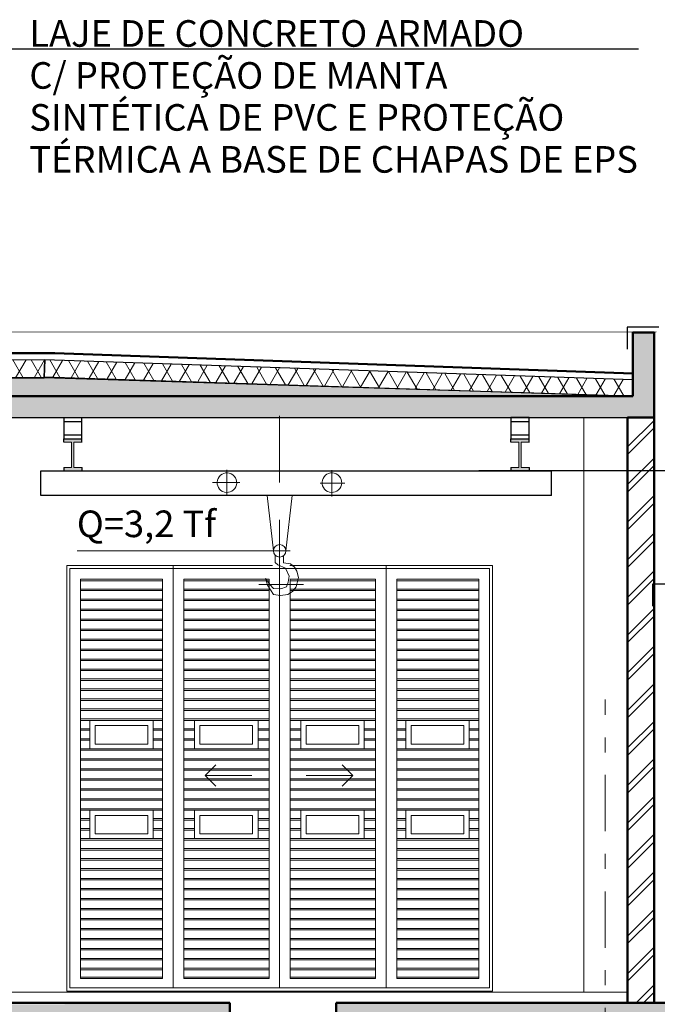
# Model space of a CAD drawing. Extents: x -315009 to 86005, y 0 to 60279.
# Drawn here: x 28159 to 34148, y 22558 to 31811 of the extents above; entities that cross this region are included whole.
import ezdxf

# ---------------------------------------------------------------- set-up
doc = ezdxf.new("R2010")
doc.units = 0
doc.header["$MEASUREMENT"] = 0
doc.linetypes.add('Double Dashed', pattern=[1093.611073, 529.166651, -211.666656, 141.111112, -211.666656])
doc.linetypes.add('Разрез2_gost6', pattern=[12, 8, -1.5, 1, -1.5])
for name, color, linetype, lineweight in [('0_Ном_пера__1', 7, 'Continuous', 18), ('0_Ном_пера__18', 7, 'Continuous', 25), ('0_Ном_пера__19', 7, 'Continuous', 18), ('0_Ном_пера__2', 7, 'Continuous', 18), ('0_Ном_пера__240', 7, 'Continuous', 18), ('0_Ном_пера__5', 7, 'Continuous', 18), ('0_Ном_пера__7', 7, 'Continuous', 50), ('0_Ном_пера__9', 7, 'Continuous', 13), ('0_Ном_пера__96', 9, 'Continuous', 18), ('A-NDIM-7-015 TX-02', 7, 'Continuous', 15), ('A-TXT-GERAL-02', 7, 'Continuous', 20), ('Furniture & Equipment_Ном_пера__7', 7, 'Continuous', 50), ('Razmer_Ном_пера__2', 7, 'Continuous', 18), ('Razmer_Ном_пера__9', 7, 'Continuous', 13), ('Колонны_Ном_пера__2', 7, 'Continuous', 18), ('Крыши_Ном_пера__100', 7, 'Continuous', 18), ('Крыши_Ном_пера__18', 7, 'Continuous', 25), ('Крыши_Ном_пера__5', 7, 'Continuous', 18), ('Крыши_Ном_пера__7', 7, 'Continuous', 50), ('Наружные стены_Ном_пера__2', 7, 'Continuous', 18), ('Наружные стены_Ном_пера__7', 7, 'Continuous', 50), ('Прямые линии_Ном_пера__96', 9, 'Continuous', 18), ('Тонкие линии_Ном_пера__1', 7, 'Continuous', 18), ('Тонкие линии_Ном_пера__18', 7, 'Continuous', 25), ('Тонкие линии_Ном_пера__19', 7, 'Continuous', 18), ('Тонкие линии_Ном_пера__2', 7, 'Continuous', 18), ('Тонкие линии_Ном_пера__9', 7, 'Continuous', 13)]:
    doc.layers.add(name, color=color, linetype=linetype, lineweight=lineweight)
doc.layers.add('Тонкие линии', color=7, linetype='Continuous')
doc.styles.add('ROMANS', font='ROMANS.shx')
doc.dimstyles.new('A-COTAS 100', dxfattribs={"dimtxt": 250, "dimasz": 125, "dimexe": 0.18, "dimexo": 300, "dimgap": 75, "dimtad": 1, "dimdec": 0, "dimzin": 0, "dimdsep": 46, "dimtxsty": 'ROMANS', "dimblk": 'DOT', "dimcen": 0.9, "dimclrd": 256, "dimclre": 256, "dimclrt": 256, "dimadec": 0, "dimazin": 0, "dimtfac": 1, "dimtdec": 0, "dimtmove": 2, "dimatfit": 3, "dimldrblk": 'DOT', "dimfxl": 0, "dimtolj": 1, "dimtzin": 0, "dimarcsym": 0})
pattern_1 = [(60, (323211.45, -32243.01), (-129.90381, 75), []), (120, (323211.45, -32243.01), (129.90381, 75), [])]

# ---------------------------------------------------------------- blocks, each defined once
blk = doc.blocks.new('Линия_15210', base_point=(-291923.4, 56951.6))
at = {"layer": '0_Ном_пера__18', "linetype": 'Continuous'}
for q in [(-292023.4, 57051.6), (-292023.4, 56851.6)]:
    blk.add_line((-291923.4, 56951.6), q, dxfattribs=at)
at = {"layer": '0_Ном_пера__96', "linetype": 'Continuous'}
blk.add_line((-291923.4, 56951.6), (-292361.2, 56951.6), dxfattribs=at)
blk = doc.blocks.new('Линия_15197', base_point=(-293309.1, 56951.6))
at = {"layer": '0_Ном_пера__18', "linetype": 'Continuous'}
for q in [(-293209.1, 57051.6), (-293209.1, 56851.6)]:
    blk.add_line((-293309.1, 56951.6), q, dxfattribs=at)
at = {"layer": '0_Ном_пера__96', "linetype": 'Continuous'}
blk.add_line((-293309.1, 56951.6), (-292871.3, 56951.6), dxfattribs=at)
blk = doc.blocks.new('Линия_17956', base_point=(-289553, 50559.1))
at = {"layer": 'Тонкие линии_Ном_пера__18', "linetype": 'Continuous'}
blk.add_circle((-289553, 50559.1), 400, dxfattribs=at)
at = {"layer": 'Тонкие линии_Ном_пера__9', "linetype": 'Double Dashed'}
blk.add_line((-289553, 50959.1), (-289553, 57664.2), dxfattribs=at)
blk = doc.blocks.new('Линия_17062', base_point=(-288753, 50559.1))
at = {"layer": 'Тонкие линии_Ном_пера__18', "linetype": 'Continuous'}
blk.add_circle((-288753, 50559.1), 400, dxfattribs=at)
at = {"layer": 'Тонкие линии_Ном_пера__9', "linetype": 'Double Dashed'}
blk.add_line((-288753, 50959.1), (-288753, 57664.2), dxfattribs=at)

msp = doc.modelspace()

# ---------------------------------------------------------------- hatches: boundary and pattern name
at = {"layer": '0_Ном_пера__240', "linetype": 'Continuous'}
for points in [[(33918.6, 28272.1), (34118.6, 28272.1), (34118.6, 28872.1), (33918.6, 28872.1)], [(34118.6, 28072.1), (34118.6, 28272.1), (8458.5, 28272.5), (8458.5, 28072.1), (32603, 28072.1), (32963.5, 28072.1), (33868.6, 28072.1)], [(28744.1, 27872.1), (28573.1, 27872.1), (28573.1, 27842.2), (28647, 27842.2), (28647, 27602.9), (28573.1, 27602.9), (28573.1, 27571.6), (28746.9, 27571.6), (28746.9, 27602.9), (28669, 27602.9), (28669, 27842.2), (28744.1, 27842.2)], [(32944.1, 27872.1), (32773.1, 27872.1), (32773.1, 27842.2), (32847, 27842.2), (32847, 27602.9), (32773.1, 27602.9), (32773.1, 27571.6), (32946.9, 27571.6), (32946.9, 27602.9), (32869, 27602.9), (32869, 27842.2), (32944.1, 27842.2)], [(13516.7, 22371.9), (29931.5, 22372.1), (30119.8, 22560.4), (13698, 22554.2), (13687.7, 22629.1), (13510.2, 22625.2), (13510.7, 22371.9)], [(29931.5, 22372.1), (29931.5, 21072.3), (30131.5, 21272.3), (30131.5, 22572.1)], [(31131.5, 22572.1), (31131.5, 21272.3), (31331.5, 21072.3), (31331.5, 22372.1)], [(31327.6, 22372.1), (58663.4, 22372.1), (58658.6, 22572.1), (31131.5, 22572.1)]]:
    msp.add_hatch(color=256, dxfattribs=at).paths.add_polyline_path(points, flags=0)
at = {"layer": '0_Ном_пера__9', "linetype": 'Continuous'}
h = msp.add_hatch(dxfattribs=at)
h.set_pattern_fill('DOUBLE_1_4', color=256, style=0, pattern_type=2)
h.set_pattern_definition([(45, (323211.45, -32243.01), (-176.7767, 176.7767), []), (45, (323176.1, -32207.66), (-176.7767, 176.7767), [])])
h.paths.add_polyline_path([(33868.6, 22572.1), (34118.6, 22572.1), (34118.6, 28072.1), (33868.6, 28072.1)])
at = {"layer": 'Крыши_Ном_пера__100', "linetype": 'Continuous'}
h = msp.add_hatch(dxfattribs=at)
h.set_pattern_fill('ТЕПЛ\\U+', color=256, style=0, pattern_type=2)
h.set_pattern_definition(pattern_1)
h.paths.add_polyline_path([(13515.8, 28445.6), (28390.3, 28445.5), (28396, 28615.4), (13591, 28611.3)])
h = msp.add_hatch(dxfattribs=at)
h.set_pattern_fill('ТЕПЛ\\U+', color=256, style=0, pattern_type=2)
h.set_pattern_definition(pattern_1)
h.paths.add_polyline_path([(28390.6, 28454.6), (33918.6, 28272.1), (33918.6, 28425.2), (28396, 28615.4)])
h = msp.add_hatch(dxfattribs=at)
h.set_pattern_fill('БЕТО\\U+', color=256, style=0, pattern_type=2)
h.set_pattern_definition([(0, (323211.45, -32243), (0, 623.5383), [60, -300]), (0, (323391.45, -31931.24), (0, 623.5383), [60, -300]), (60, (323211.45, -32243), (-540, 311.7692), [60, -300]), (60, (323571.45, -32243), (-540, 311.7692), [60, -300]), (120, (323271.45, -32243), (540, 311.7692), [60, -300]), (120, (323631.45, -32243), (540, 311.7692), [60, -300]), (0, (323211.45, -32183.01), (0, 120.000005), [0, -120.000005, 0, -180.000007]), (45, (323271.45, -32183.01), (-84.852817, 84.852817), [0, -90.000004, 0, -150.000006])])
h.paths.add_polyline_path([(8427.8, 28272.3), (33887.9, 28272.3), (28390.3, 28445.5), (13888.6, 28445.4)])

# ---------------------------------------------------------------- linework, layer by layer
at = {"layer": '0_Ном_пера__1', "linetype": 'Continuous'}
for p, q in [((28647, 27842.2), (28573.1, 27842.2)), ((28647, 27842.2), (28647, 27602.9)), ((28669, 27602.9), (28669, 27842.2)), ((28746.9, 27842.2), (28669, 27842.2)), ((32847, 27842.2), (32773.1, 27842.2)), ((32847, 27842.2), (32847, 27602.9)), ((32869, 27602.9), (32869, 27842.2)), ((32946.9, 27842.2), (32869, 27842.2)), ((28647, 27602.9), (28573.1, 27602.9)), ((28746.9, 27602.9), (28669, 27602.9)), ((32847, 27602.9), (32773.1, 27602.9)), ((32946.9, 27602.9), (32869, 27602.9)), ((33868.6, 22673.1), (27718.6, 22673.1))]:
    msp.add_line(p, q, dxfattribs=at)
at = {"layer": '0_Ном_пера__18', "linetype": 'Continuous'}
for p, q in [((34161.5, 28922.3), (33866.2, 28922.3)), ((33866.2, 28922.3), (33866.2, 28716.2)), ((28573.1, 27842.2), (28573.1, 27873.4)), ((28744.1, 27842.2), (28744.1, 27873.4)), ((32773.1, 27842.2), (32773.1, 27873.4)), ((32944.1, 27842.2), (32944.1, 27873.4)), ((28573.1, 27602.9), (28573.1, 27571.6)), ((28746.9, 27571.6), (28746.9, 27602.9)), ((32773.1, 27602.9), (32773.1, 27571.6)), ((32946.9, 27571.6), (32946.9, 27602.9)), ((34398.7, 26507), (34103.4, 26507)), ((34103.4, 26507), (34103.4, 26300.9))]:
    msp.add_line(p, q, dxfattribs=at)
at = {"layer": '0_Ном_пера__2', "linetype": 'Continuous'}
for p, q in [((30598.2, 26683.2), (30598.2, 26462.7)), ((30826, 26504.9), (30404.6, 26504.9)), ((33868.6, 22683.4), (33868.6, 22690.5)), ((34118.6, 22683.4), (34118.6, 22690.5))]:
    msp.add_line(p, q, dxfattribs=at)
at = {"layer": '0_Ном_пера__5', "linetype": 'Continuous'}
msp.add_circle((30601.1, 26819.9), 58.3, dxfattribs=at)
at = {"layer": '0_Ном_пера__7', "linetype": 'Continuous'}
for p, q in [((33868.6, 22572.1), (33868.6, 28072.1)), ((34118.6, 22572.1), (34118.6, 28073.1))]:
    msp.add_line(p, q, dxfattribs=at)
at = {"layer": '0_Ном_пера__7', "linetype": 'Continuous', "flags": 128}
msp.add_lwpolyline([(33868.6, 22572.1), (34118.6, 22572.1), (34118.6, 28072.1), (33868.6, 28072.1)], close=True, dxfattribs=at)
at = {"layer": '0_Ном_пера__9', "linetype": 'Continuous'}
for p, q in [((30598.2, 28087.2), (30598.2, 27460.3)), ((30105.8, 27335.1), (30105.8, 27581.8)), ((31091.6, 27331.8), (31091.6, 27578.5)), ((30228.1, 27460.4), (29968.8, 27460.4)), ((31214, 27457.1), (30982.3, 27457.1)), ((30485.1, 27339.4), (30542.8, 26819.9)), ((30717.1, 27339.4), (30659.5, 26819.9)), ((30598.2, 26878.1), (30598.2, 26761.6)), ((30511.8, 26819.9), (30698.2, 26819.9))]:
    msp.add_line(p, q, dxfattribs=at)
at = {"layer": '0_Ном_пера__96', "linetype": 'Continuous'}
for p, q in [((28600.8, 26683), (28600.8, 22683.4)), ((30533.6, 26683), (28600.8, 26683)), ((28630.8, 26653), (28630.8, 26553)), ((29944.2, 26653), (28630.8, 26653)), ((29600.8, 22713.4), (29600.8, 26683)), ((32570.8, 26653), (29944.2, 26653)), ((30600.8, 22713.4), (30600.8, 26660.8)), ((32600.8, 26683), (30696.1, 26683)), ((31600.8, 22713.4), (31600.8, 26683)), ((32570.8, 22713.4), (32570.8, 26653)), ((32600.8, 22683.4), (32600.8, 26683)), ((28630.8, 26553), (28630.8, 22713.4)), ((28730.8, 22800), (28730.8, 26553)), ((28730.8, 26553), (29500.8, 26553)), ((29500.8, 26539.2), (28730.8, 26539.2)), ((29500.8, 26553), (29500.8, 22800)), ((29700.8, 26553), (30500.8, 26553)), ((29700.8, 22800), (29700.8, 26553)), ((30500.8, 26539.2), (29700.8, 26539.2)), ((30500.8, 26553), (30500.8, 22800)), ((30700.8, 22800), (30700.8, 26553)), ((30700.8, 26553), (31500.8, 26553)), ((31500.8, 26539.2), (30700.8, 26539.2)), ((31500.8, 26553), (31500.8, 22800)), ((31700.8, 26553), (32470.8, 26553)), ((31700.8, 22800), (31700.8, 26553)), ((32470.8, 26539.2), (31700.8, 26539.2)), ((32470.8, 26553), (32470.8, 22800)), ((28730.8, 26459.2), (29500.8, 26459.2)), ((29500.8, 26445.5), (28730.8, 26445.5)), ((29700.8, 26459.2), (30500.8, 26459.2)), ((30500.8, 26445.5), (29700.8, 26445.5)), ((30700.8, 26459.2), (31500.8, 26459.2)), ((31500.8, 26445.5), (30700.8, 26445.5)), ((31700.8, 26459.2), (32470.8, 26459.2)), ((32470.8, 26445.5), (31700.8, 26445.5)), ((28730.8, 26365.5), (29500.8, 26365.5)), ((29500.8, 26351.7), (28730.8, 26351.7)), ((29700.8, 26365.5), (30500.8, 26365.5)), ((30500.8, 26351.7), (29700.8, 26351.7)), ((30700.8, 26365.5), (31500.8, 26365.5)), ((31500.8, 26351.7), (30700.8, 26351.7)), ((31700.8, 26365.5), (32470.8, 26365.5)), ((32470.8, 26351.7), (31700.8, 26351.7)), ((28730.8, 26271.7), (29500.8, 26271.7)), ((29500.8, 26258), (28730.8, 26258)), ((29700.8, 26271.7), (30500.8, 26271.7)), ((30500.8, 26258), (29700.8, 26258)), ((30700.8, 26271.7), (31500.8, 26271.7)), ((31500.8, 26258), (30700.8, 26258)), ((31700.8, 26271.7), (32470.8, 26271.7)), ((32470.8, 26258), (31700.8, 26258)), ((28730.8, 26178), (29500.8, 26178)), ((29500.8, 26164.2), (28730.8, 26164.2)), ((29700.8, 26178), (30500.8, 26178)), ((30500.8, 26164.2), (29700.8, 26164.2)), ((30700.8, 26178), (31500.8, 26178)), ((31500.8, 26164.2), (30700.8, 26164.2)), ((31700.8, 26178), (32470.8, 26178)), ((32470.8, 26164.2), (31700.8, 26164.2)), ((28730.8, 26084.2), (29500.8, 26084.2)), ((29500.8, 26070.5), (28730.8, 26070.5)), ((29700.8, 26084.2), (30500.8, 26084.2)), ((30500.8, 26070.5), (29700.8, 26070.5)), ((30700.8, 26084.2), (31500.8, 26084.2)), ((31500.8, 26070.5), (30700.8, 26070.5)), ((31700.8, 26084.2), (32470.8, 26084.2)), ((32470.8, 26070.5), (31700.8, 26070.5)), ((28730.8, 25990.5), (29500.8, 25990.5)), ((29500.8, 25976.7), (28730.8, 25976.7)), ((29700.8, 25990.5), (30500.8, 25990.5)), ((30500.8, 25976.7), (29700.8, 25976.7)), ((30700.8, 25990.5), (31500.8, 25990.5)), ((31500.8, 25976.7), (30700.8, 25976.7)), ((31700.8, 25990.5), (32470.8, 25990.5)), ((32470.8, 25976.7), (31700.8, 25976.7)), ((28730.8, 25896.7), (29500.8, 25896.7)), ((29500.8, 25883), (28730.8, 25883)), ((29700.8, 25896.7), (30500.8, 25896.7)), ((30500.8, 25883), (29700.8, 25883)), ((30700.8, 25896.7), (31500.8, 25896.7)), ((31500.8, 25883), (30700.8, 25883)), ((31700.8, 25896.7), (32470.8, 25896.7)), ((32470.8, 25883), (31700.8, 25883)), ((28730.8, 25803), (29500.8, 25803)), ((29500.8, 25789.2), (28730.8, 25789.2)), ((29700.8, 25803), (30500.8, 25803)), ((30500.8, 25789.2), (29700.8, 25789.2)), ((30700.8, 25803), (31500.8, 25803)), ((31500.8, 25789.2), (30700.8, 25789.2)), ((31700.8, 25803), (32470.8, 25803)), ((32470.8, 25789.2), (31700.8, 25789.2)), ((28730.8, 25709.2), (29500.8, 25709.2)), ((29500.8, 25695.5), (28730.8, 25695.5)), ((29700.8, 25709.2), (30500.8, 25709.2)), ((30500.8, 25695.5), (29700.8, 25695.5)), ((30700.8, 25709.2), (31500.8, 25709.2)), ((31500.8, 25695.5), (30700.8, 25695.5)), ((31700.8, 25709.2), (32470.8, 25709.2)), ((32470.8, 25695.5), (31700.8, 25695.5)), ((28730.8, 25615.5), (29500.8, 25615.5)), ((29500.8, 25601.7), (28730.8, 25601.7)), ((29700.8, 25615.5), (30500.8, 25615.5)), ((30500.8, 25601.7), (29700.8, 25601.7)), ((30700.8, 25615.5), (31500.8, 25615.5)), ((31500.8, 25601.7), (30700.8, 25601.7)), ((31700.8, 25615.5), (32470.8, 25615.5)), ((32470.8, 25601.7), (31700.8, 25601.7)), ((28730.8, 25521.7), (29500.8, 25521.7)), ((29500.8, 25508), (28730.8, 25508)), ((29700.8, 25521.7), (30500.8, 25521.7)), ((30500.8, 25508), (29700.8, 25508)), ((30700.8, 25521.7), (31500.8, 25521.7)), ((31500.8, 25508), (30700.8, 25508)), ((31700.8, 25521.7), (32470.8, 25521.7)), ((32470.8, 25508), (31700.8, 25508)), ((28730.8, 25428), (29500.8, 25428)), ((29500.8, 25414.2), (28730.8, 25414.2)), ((29700.8, 25428), (30500.8, 25428)), ((30500.8, 25414.2), (29700.8, 25414.2)), ((30700.8, 25428), (31500.8, 25428)), ((31500.8, 25414.2), (30700.8, 25414.2)), ((31700.8, 25428), (32470.8, 25428)), ((32470.8, 25414.2), (31700.8, 25414.2)), ((28730.8, 25334.2), (29500.8, 25334.2)), ((29500.8, 25320.5), (28730.8, 25320.5)), ((29700.8, 25334.2), (30500.8, 25334.2)), ((30500.8, 25320.5), (29700.8, 25320.5)), ((30700.8, 25334.2), (31500.8, 25334.2)), ((31500.8, 25320.5), (30700.8, 25320.5)), ((31700.8, 25334.2), (32470.8, 25334.2)), ((32470.8, 25320.5), (31700.8, 25320.5)), ((28730.8, 25240.5), (29500.8, 25240.5)), ((29500.8, 25226.7), (28730.8, 25226.7)), ((29700.8, 25240.5), (30500.8, 25240.5)), ((30500.8, 25226.7), (29700.8, 25226.7)), ((30700.8, 25240.5), (31500.8, 25240.5)), ((31500.8, 25226.7), (30700.8, 25226.7)), ((31700.8, 25240.5), (32470.8, 25240.5)), ((32470.8, 25226.7), (31700.8, 25226.7)), ((28730.8, 25146.7), (28817, 25146.7)), ((28817, 25133), (28730.8, 25133)), ((29413.5, 25146.7), (29500.8, 25146.7)), ((29500.8, 25133), (29413.5, 25133)), ((29700.8, 25146.7), (29801.6, 25146.7)), ((29801.6, 25133), (29700.8, 25133)), ((30398.1, 25146.7), (30500.8, 25146.7)), ((30500.8, 25133), (30398.1, 25133)), ((30700.8, 25146.7), (30798.7, 25146.7)), ((30798.7, 25133), (30700.8, 25133)), ((31395.2, 25146.7), (31500.8, 25146.7)), ((31500.8, 25133), (31395.2, 25133)), ((31700.8, 25146.7), (31785.8, 25146.7)), ((31785.8, 25133), (31700.8, 25133)), ((32382.3, 25146.7), (32470.8, 25146.7)), ((32470.8, 25133), (32382.3, 25133)), ((28730.8, 25053), (28817, 25053)), ((28817, 25039.2), (28730.8, 25039.2)), ((29413.5, 25053), (29500.8, 25053)), ((29500.8, 25039.2), (29413.5, 25039.2)), ((29700.8, 25053), (29801.6, 25053)), ((29801.6, 25039.2), (29700.8, 25039.2)), ((30398.1, 25053), (30500.8, 25053)), ((30500.8, 25039.2), (30398.1, 25039.2)), ((30700.8, 25053), (30798.7, 25053)), ((30798.7, 25039.2), (30700.8, 25039.2)), ((31395.2, 25053), (31500.8, 25053)), ((31500.8, 25039.2), (31395.2, 25039.2)), ((31700.8, 25053), (31785.8, 25053)), ((31785.8, 25039.2), (31700.8, 25039.2)), ((32382.3, 25053), (32470.8, 25053)), ((32470.8, 25039.2), (32382.3, 25039.2)), ((28730.8, 24959.2), (29500.8, 24959.2)), ((29500.8, 24945.5), (28730.8, 24945.5)), ((29700.8, 24959.2), (30500.8, 24959.2)), ((30500.8, 24945.5), (29700.8, 24945.5)), ((30700.8, 24959.2), (31500.8, 24959.2)), ((31500.8, 24945.5), (30700.8, 24945.5)), ((31700.8, 24959.2), (32470.8, 24959.2)), ((32470.8, 24945.5), (31700.8, 24945.5)), ((28730.8, 24865.5), (29500.8, 24865.5)), ((29500.8, 24851.7), (28730.8, 24851.7)), ((29700.8, 24865.5), (30500.8, 24865.5)), ((30500.8, 24851.7), (29700.8, 24851.7)), ((30700.8, 24865.5), (31500.8, 24865.5)), ((31500.8, 24851.7), (30700.8, 24851.7)), ((31700.8, 24865.5), (32470.8, 24865.5)), ((32470.8, 24851.7), (31700.8, 24851.7)), ((28730.8, 24771.7), (29500.8, 24771.7)), ((29500.8, 24758), (28730.8, 24758)), ((29700.8, 24771.7), (30500.8, 24771.7)), ((30500.8, 24758), (29700.8, 24758)), ((30700.8, 24771.7), (31500.8, 24771.7)), ((31500.8, 24758), (30700.8, 24758)), ((31700.8, 24771.7), (32470.8, 24771.7)), ((32470.8, 24758), (31700.8, 24758)), ((28730.8, 24678), (29500.8, 24678)), ((29500.8, 24664.2), (28730.8, 24664.2)), ((29700.8, 24678), (30500.8, 24678)), ((30500.8, 24664.2), (29700.8, 24664.2)), ((30700.8, 24678), (31500.8, 24678)), ((31500.8, 24664.2), (30700.8, 24664.2)), ((31700.8, 24678), (32470.8, 24678)), ((32470.8, 24664.2), (31700.8, 24664.2)), ((28730.8, 24584.2), (29500.8, 24584.2)), ((29500.8, 24570.5), (28730.8, 24570.5)), ((29700.8, 24584.2), (30500.8, 24584.2)), ((30500.8, 24570.5), (29700.8, 24570.5)), ((30700.8, 24584.2), (31500.8, 24584.2)), ((31500.8, 24570.5), (30700.8, 24570.5)), ((31700.8, 24584.2), (32470.8, 24584.2)), ((32470.8, 24570.5), (31700.8, 24570.5)), ((28730.8, 24490.5), (29500.8, 24490.5)), ((29500.8, 24476.7), (28730.8, 24476.7)), ((29700.8, 24490.5), (30500.8, 24490.5)), ((30500.8, 24476.7), (29700.8, 24476.7)), ((30700.8, 24490.5), (31500.8, 24490.5)), ((31500.8, 24476.7), (30700.8, 24476.7)), ((31700.8, 24490.5), (32470.8, 24490.5)), ((32470.8, 24476.7), (31700.8, 24476.7)), ((28730.8, 24396.7), (29500.8, 24396.7)), ((29500.8, 24383), (28730.8, 24383)), ((29700.8, 24396.7), (30500.8, 24396.7)), ((30500.8, 24383), (29700.8, 24383)), ((30700.8, 24396.7), (31500.8, 24396.7)), ((31500.8, 24383), (30700.8, 24383)), ((31700.8, 24396.7), (32470.8, 24396.7)), ((32470.8, 24383), (31700.8, 24383)), ((28730.8, 24303), (28817, 24303)), ((28817, 24289.2), (28730.8, 24289.2)), ((29413.5, 24303), (29500.8, 24303)), ((29500.8, 24289.2), (29413.5, 24289.2)), ((29700.8, 24303), (29801.6, 24303)), ((29801.6, 24289.2), (29700.8, 24289.2)), ((30398.1, 24303), (30500.8, 24303)), ((30500.8, 24289.2), (30398.1, 24289.2)), ((30700.8, 24303), (30798.7, 24303)), ((30798.7, 24289.2), (30700.8, 24289.2)), ((31395.2, 24303), (31500.8, 24303)), ((31500.8, 24289.2), (31395.2, 24289.2)), ((31700.8, 24303), (31785.8, 24303)), ((31785.8, 24289.2), (31700.8, 24289.2)), ((32382.3, 24303), (32470.8, 24303)), ((32470.8, 24289.2), (32382.3, 24289.2)), ((28730.8, 24209.2), (28817, 24209.2)), ((28817, 24195.5), (28730.8, 24195.5)), ((29413.5, 24209.2), (29500.8, 24209.2)), ((29500.8, 24195.5), (29413.5, 24195.5)), ((29700.8, 24209.2), (29801.6, 24209.2)), ((29801.6, 24195.5), (29700.8, 24195.5)), ((30398.1, 24209.2), (30500.8, 24209.2)), ((30500.8, 24195.5), (30398.1, 24195.5)), ((30700.8, 24209.2), (30798.7, 24209.2)), ((30798.7, 24195.5), (30700.8, 24195.5)), ((31395.2, 24209.2), (31500.8, 24209.2)), ((31500.8, 24195.5), (31395.2, 24195.5)), ((31700.8, 24209.2), (31785.8, 24209.2)), ((31785.8, 24195.5), (31700.8, 24195.5)), ((32382.3, 24209.2), (32470.8, 24209.2)), ((32470.8, 24195.5), (32382.3, 24195.5)), ((28730.8, 24115.5), (29500.8, 24115.5)), ((29500.8, 24101.7), (28730.8, 24101.7)), ((29700.8, 24115.5), (30500.8, 24115.5)), ((30500.8, 24101.7), (29700.8, 24101.7)), ((30700.8, 24115.5), (31500.8, 24115.5)), ((31500.8, 24101.7), (30700.8, 24101.7)), ((31700.8, 24115.5), (32470.8, 24115.5)), ((32470.8, 24101.7), (31700.8, 24101.7)), ((28730.8, 24021.7), (29500.8, 24021.7)), ((29500.8, 24008), (28730.8, 24008)), ((29700.8, 24021.7), (30500.8, 24021.7)), ((30500.8, 24008), (29700.8, 24008)), ((30700.8, 24021.7), (31500.8, 24021.7)), ((31500.8, 24008), (30700.8, 24008)), ((31700.8, 24021.7), (32470.8, 24021.7)), ((32470.8, 24008), (31700.8, 24008)), ((28730.8, 23928), (29500.8, 23928)), ((29500.8, 23914.2), (28730.8, 23914.2)), ((29700.8, 23928), (30500.8, 23928)), ((30500.8, 23914.2), (29700.8, 23914.2)), ((30700.8, 23928), (31500.8, 23928)), ((31500.8, 23914.2), (30700.8, 23914.2)), ((31700.8, 23928), (32470.8, 23928)), ((32470.8, 23914.2), (31700.8, 23914.2)), ((28730.8, 23834.2), (29500.8, 23834.2)), ((29500.8, 23820.5), (28730.8, 23820.5)), ((29700.8, 23834.2), (30500.8, 23834.2)), ((30500.8, 23820.5), (29700.8, 23820.5)), ((30700.8, 23834.2), (31500.8, 23834.2)), ((31500.8, 23820.5), (30700.8, 23820.5)), ((31700.8, 23834.2), (32470.8, 23834.2)), ((32470.8, 23820.5), (31700.8, 23820.5)), ((28730.8, 23740.5), (29500.8, 23740.5)), ((29500.8, 23726.7), (28730.8, 23726.7)), ((29700.8, 23740.5), (30500.8, 23740.5)), ((30500.8, 23726.7), (29700.8, 23726.7)), ((30700.8, 23740.5), (31500.8, 23740.5)), ((31500.8, 23726.7), (30700.8, 23726.7)), ((31700.8, 23740.5), (32470.8, 23740.5)), ((32470.8, 23726.7), (31700.8, 23726.7)), ((28730.8, 23646.7), (29500.8, 23646.7)), ((29500.8, 23633), (28730.8, 23633)), ((29700.8, 23646.7), (30500.8, 23646.7)), ((30500.8, 23633), (29700.8, 23633)), ((30700.8, 23646.7), (31500.8, 23646.7)), ((31500.8, 23633), (30700.8, 23633)), ((31700.8, 23646.7), (32470.8, 23646.7)), ((32470.8, 23633), (31700.8, 23633)), ((28730.8, 23553), (29500.8, 23553)), ((29500.8, 23539.2), (28730.8, 23539.2)), ((29700.8, 23553), (30500.8, 23553)), ((30500.8, 23539.2), (29700.8, 23539.2)), ((30700.8, 23553), (31500.8, 23553)), ((31500.8, 23539.2), (30700.8, 23539.2)), ((31700.8, 23553), (32470.8, 23553)), ((32470.8, 23539.2), (31700.8, 23539.2)), ((28730.8, 23459.2), (29500.8, 23459.2)), ((29500.8, 23445.5), (28730.8, 23445.5)), ((29700.8, 23459.2), (30500.8, 23459.2)), ((30500.8, 23445.5), (29700.8, 23445.5)), ((30700.8, 23459.2), (31500.8, 23459.2)), ((31500.8, 23445.5), (30700.8, 23445.5)), ((31700.8, 23459.2), (32470.8, 23459.2)), ((32470.8, 23445.5), (31700.8, 23445.5)), ((28730.8, 23365.5), (29500.8, 23365.5)), ((29500.8, 23351.7), (28730.8, 23351.7)), ((29700.8, 23365.5), (30500.8, 23365.5)), ((30500.8, 23351.7), (29700.8, 23351.7)), ((30700.8, 23365.5), (31500.8, 23365.5)), ((31500.8, 23351.7), (30700.8, 23351.7)), ((31700.8, 23365.5), (32470.8, 23365.5)), ((32470.8, 23351.7), (31700.8, 23351.7)), ((28730.8, 23271.7), (29500.8, 23271.7)), ((29500.8, 23258), (28730.8, 23258)), ((29700.8, 23271.7), (30500.8, 23271.7)), ((30500.8, 23258), (29700.8, 23258)), ((30700.8, 23271.7), (31500.8, 23271.7)), ((31500.8, 23258), (30700.8, 23258)), ((31700.8, 23271.7), (32470.8, 23271.7)), ((32470.8, 23258), (31700.8, 23258)), ((28730.8, 23178), (29500.8, 23178)), ((29500.8, 23164.2), (28730.8, 23164.2)), ((29700.8, 23178), (30500.8, 23178)), ((30500.8, 23164.2), (29700.8, 23164.2)), ((30700.8, 23178), (31500.8, 23178)), ((31500.8, 23164.2), (30700.8, 23164.2)), ((31700.8, 23178), (32470.8, 23178)), ((32470.8, 23164.2), (31700.8, 23164.2)), ((28730.8, 23084.2), (29500.8, 23084.2)), ((29500.8, 23070.5), (28730.8, 23070.5)), ((29700.8, 23084.2), (30500.8, 23084.2)), ((30500.8, 23070.5), (29700.8, 23070.5)), ((30700.8, 23084.2), (31500.8, 23084.2)), ((31500.8, 23070.5), (30700.8, 23070.5)), ((31700.8, 23084.2), (32470.8, 23084.2)), ((32470.8, 23070.5), (31700.8, 23070.5)), ((28730.8, 22990.5), (29500.8, 22990.5)), ((29500.8, 22976.7), (28730.8, 22976.7)), ((29700.8, 22990.5), (30500.8, 22990.5)), ((30500.8, 22976.7), (29700.8, 22976.7)), ((30700.8, 22990.5), (31500.8, 22990.5)), ((31500.8, 22976.7), (30700.8, 22976.7)), ((31700.8, 22990.5), (32470.8, 22990.5)), ((32470.8, 22976.7), (31700.8, 22976.7)), ((28730.8, 22896.7), (29500.8, 22896.7)), ((29500.8, 22883), (28730.8, 22883)), ((29700.8, 22896.7), (30500.8, 22896.7)), ((30500.8, 22883), (29700.8, 22883)), ((30700.8, 22896.7), (31500.8, 22896.7)), ((31500.8, 22883), (30700.8, 22883)), ((31700.8, 22896.7), (32470.8, 22896.7)), ((32470.8, 22883), (31700.8, 22883)), ((28730.8, 22813.7), (29500.8, 22813.7)), ((29500.8, 22800), (28730.8, 22800)), ((29700.8, 22813.7), (30500.8, 22813.7)), ((30500.8, 22800), (29700.8, 22800)), ((30700.8, 22813.7), (31500.8, 22813.7)), ((31500.8, 22800), (30700.8, 22800)), ((31700.8, 22813.7), (32470.8, 22813.7)), ((32470.8, 22800), (31700.8, 22800)), ((32600.8, 22683.4), (28600.8, 22683.4)), ((32570.8, 22713.4), (28630.8, 22713.4))]:
    msp.add_line(p, q, dxfattribs=at)
at = {"layer": '0_Ном_пера__96', "linetype": 'Разрез2_gost6'}
msp.add_line((30598.2, 26655.8), (30598.2, 25899.5), dxfattribs=at)
at = {"layer": 'Furniture & Equipment_Ном_пера__7', "linetype": 'Continuous'}
for p, q in [((8458.5, 28272.1), (33918.6, 28272.1)), ((13962.2, 22572.1), (30131.5, 22572.1)), ((30131.5, 22572.1), (30131.5, 21272.3)), ((31131.5, 21272.3), (31131.5, 22572.1)), ((31131.5, 22572.1), (58622.3, 22572.1))]:
    msp.add_line(p, q, dxfattribs=at)
at = {"layer": 'Razmer_Ном_пера__2', "linetype": 'Continuous'}
for p, q in [((30584.3, 26689.7), (30657.1, 26655.5)), ((30657.1, 26655.5), (30691.4, 26581.8)), ((30763.3, 26628.6), (30741.5, 26666)), ((30508.2, 26502.8), (30469.1, 26560.3)), ((30469.1, 26560.3), (30485.9, 26497.4)), ((30691.4, 26581.8), (30681.5, 26524.5)), ((30755.9, 26482.9), (30779.1, 26569.5)), ((30779.1, 26569.5), (30763.3, 26628.6)), ((30485.9, 26497.4), (30542.5, 26408)), ((30543.2, 26465.7), (30508.2, 26502.8)), ((30612.3, 26462), (30543.2, 26465.7)), ((30666.6, 26483), (30612.3, 26462)), ((30681.5, 26524.5), (30666.6, 26483)), ((30720.4, 26438.3), (30755.9, 26482.9)), ((30542.5, 26408), (30609.1, 26398.8)), ((30609.1, 26398.8), (30676.9, 26409.3)), ((30676.9, 26409.3), (30720.4, 26438.3))]:
    msp.add_line(p, q, dxfattribs=at)
at = {"layer": 'Razmer_Ном_пера__9', "linetype": 'Continuous'}
for p, q in [((30558.4, 26775.4), (30558.4, 26711)), ((30637.8, 26708.2), (30636.7, 26773.9)), ((30558.4, 26711), (30584.3, 26689.7)), ((30703.8, 26696.3), (30637.8, 26708.2)), ((30741.5, 26666), (30703.8, 26696.3))]:
    msp.add_line(p, q, dxfattribs=at)
for centre in [(30105.8, 27460.4), (31091.6, 27460.4)]:
    msp.add_arc(centre, 92, 244.91964, 243.93971, dxfattribs=at)
at = {"layer": 'Колонны_Ном_пера__2', "linetype": 'Continuous'}
for p, q in [((33458.6, 22683.4), (33458.6, 28072.1)), ((33458.6, 22672.1), (33458.6, 22683.4))]:
    msp.add_line(p, q, dxfattribs=at)
at = {"layer": 'Крыши_Ном_пера__18', "linetype": 'Continuous'}
for p, q in [((13516.8, 28445.6), (28386.2, 28445.6)), ((8458.5, 28072.1), (34118.6, 28072.1))]:
    msp.add_line(p, q, dxfattribs=at)
at = {"layer": 'Крыши_Ном_пера__18', "linetype": 'Continuous', "flags": 128}
for points in [[(13515.8, 28445.6), (28390.3, 28445.5), (28396, 28615.4), (13591, 28611.3)], [(28390.6, 28454.6), (33918.6, 28272.1), (33918.6, 28425.2), (28396, 28615.4)], [(8427.8, 28272.3), (33887.9, 28272.3), (28390.3, 28445.5), (13888.6, 28445.4)]]:
    msp.add_lwpolyline(points, close=True, dxfattribs=at)
at = {"layer": 'Крыши_Ном_пера__5', "linetype": 'Continuous'}
for p, q in [((34136.9, 28876.2), (7858.5, 28872.1)), ((28386.2, 28445.6), (33918.6, 28272.1)), ((8458.5, 28272.5), (33918.6, 28272.5)), ((34118.6, 28267.9), (34118.6, 28272.1)), ((34118.6, 28073.1), (34118.6, 28267.9))]:
    msp.add_line(p, q, dxfattribs=at)
at = {"layer": 'Крыши_Ном_пера__7', "linetype": 'Continuous'}
for p in [(13558, 28677), (33918.6, 28485.4)]:
    msp.add_line(p, (28490, 28677.1), dxfattribs=at)
at = {"layer": 'Наружные стены_Ном_пера__2', "linetype": 'Continuous'}
msp.add_line((34118.4, 22683.4), (34118.4, 22675.5), dxfattribs=at)
at = {"layer": 'Наружные стены_Ном_пера__7', "linetype": 'Continuous'}
for p, q in [((33918.6, 28872.1), (34118.6, 28872.1)), ((33918.6, 28272.1), (33918.6, 28872.1)), ((34118.6, 28073.1), (34118.6, 28872.1))]:
    msp.add_line(p, q, dxfattribs=at)
at = {"layer": 'Прямые линии_Ном_пера__96', "linetype": 'Continuous'}
for p, q in [((28817, 24959.2), (28817, 25226.7)), ((28868.1, 25177.5), (29361.8, 25177.5)), ((28868.1, 25003), (28868.1, 25177.5)), ((29361.8, 25177.5), (29361.8, 25003)), ((29413.5, 25226.7), (29413.5, 24959.2)), ((29801.6, 24959.2), (29801.6, 25226.7)), ((29852.7, 25177.5), (30346.4, 25177.5)), ((29852.7, 25003), (29852.7, 25177.5)), ((30346.4, 25177.5), (30346.4, 25003)), ((30398.1, 25226.7), (30398.1, 24959.2)), ((30798.7, 24959.2), (30798.7, 25226.7)), ((30849.8, 25177.5), (31343.5, 25177.5)), ((30849.8, 25003), (30849.8, 25177.5)), ((31343.5, 25177.5), (31343.5, 25003)), ((31395.2, 25226.7), (31395.2, 24959.2)), ((31785.8, 24959.2), (31785.8, 25226.7)), ((31836.9, 25177.5), (32330.6, 25177.5)), ((31836.9, 25003), (31836.9, 25177.5)), ((32330.6, 25177.5), (32330.6, 25003)), ((32382.3, 25226.7), (32382.3, 24959.2)), ((29361.8, 25003), (28868.1, 25003)), ((30346.4, 25003), (29852.7, 25003)), ((31343.5, 25003), (30849.8, 25003)), ((32330.6, 25003), (31836.9, 25003)), ((28817, 24115.5), (28817, 24383)), ((28868.1, 24333.7), (29361.8, 24333.7)), ((28868.1, 24159.3), (28868.1, 24333.7)), ((29361.8, 24333.7), (29361.8, 24159.3)), ((29413.5, 24383), (29413.5, 24115.5)), ((29801.6, 24115.5), (29801.6, 24383)), ((29852.7, 24333.7), (30346.4, 24333.7)), ((29852.7, 24159.3), (29852.7, 24333.7)), ((30346.4, 24333.7), (30346.4, 24159.3)), ((30398.1, 24383), (30398.1, 24115.5)), ((30798.7, 24115.5), (30798.7, 24383)), ((30849.8, 24333.7), (31343.5, 24333.7)), ((30849.8, 24159.3), (30849.8, 24333.7)), ((31343.5, 24333.7), (31343.5, 24159.3)), ((31395.2, 24383), (31395.2, 24115.5)), ((31785.8, 24115.5), (31785.8, 24383)), ((31836.9, 24333.7), (32330.6, 24333.7)), ((31836.9, 24159.3), (31836.9, 24333.7)), ((32330.6, 24333.7), (32330.6, 24159.3)), ((32382.3, 24383), (32382.3, 24115.5)), ((29361.8, 24159.3), (28868.1, 24159.3)), ((30346.4, 24159.3), (29852.7, 24159.3)), ((31343.5, 24159.3), (30849.8, 24159.3)), ((32330.6, 24159.3), (31836.9, 24159.3))]:
    msp.add_line(p, q, dxfattribs=at)
at = {"layer": 'Тонкие линии_Ном_пера__1', "linetype": 'Continuous'}
msp.add_line((28700, 26819.9), (30605, 26819.9), dxfattribs=at)
at = {"layer": 'Тонкие линии_Ном_пера__18', "linetype": 'Continuous'}
for p, q in [((28572.9, 28072.1), (28572.9, 27872.1)), ((28572.9, 28035.1), (28744.1, 28035.1)), ((28744.1, 27872.1), (28744.1, 28072.1)), ((32772.9, 28072.1), (32772.9, 27872.1)), ((32943.5, 28072.1), (32772.9, 28072.1)), ((32772.9, 28035.1), (32944.1, 28035.1)), ((32944.1, 27872.1), (32944.1, 28072.1)), ((28572.9, 27909), (28744.1, 27909)), ((28572.9, 27872.1), (28744.1, 27872.1)), ((32772.9, 27909), (32944.1, 27909)), ((32772.9, 27872.1), (32944.1, 27872.1)), ((28358, 27571.6), (33153.9, 27571.6)), ((28358, 27339.4), (28358, 27571.6)), ((34317.4, 27571.6), (32472.6, 27571.6)), ((33153.9, 27339.4), (33153.9, 27571.6)), ((33153.9, 27339.4), (28358, 27339.4))]:
    msp.add_line(p, q, dxfattribs=at)
at = {"layer": 'Тонкие линии_Ном_пера__19', "linetype": 'Continuous'}
for p, q in [((30598.2, 27110.8), (30598.2, 26265.7)), ((30598.2, 26878.1), (30598.2, 26761.6))]:
    msp.add_line(p, q, dxfattribs=at)
at = {"layer": 'Тонкие линии_Ном_пера__2', "linetype": 'Continuous'}
msp.add_line((30598.2, 26683.2), (30598.2, 26462.7), dxfattribs=at)
msp.add_line((30598.2, 26683.2), (30598.2, 26462.7), dxfattribs=at)

# ---------------------------------------------------------------- block references
at = {"linetype": 'Continuous'}
for name, p in [('Линия_15197', (29902.3, 24708.6)), ('Линия_15210', (31288, 24708.6))]:
    msp.add_blockref(name, p, dxfattribs=at)
at = {"layer": 'Тонкие линии', "linetype": 'Double Dashed'}
for name, p in [('Линия_17956', (33658.5, 18316.1)), ('Линия_17062', (34458.5, 18316.1))]:
    msp.add_blockref(name, p, dxfattribs=at)

# ---------------------------------------------------------------- texts
at = {"layer": '0_Ном_пера__19', "linetype": 'Continuous', "insert": (28696.4, 27041.1), "char_height": 250, "attachment_point": 4, "style": 'ROMANS'}
msp.add_mtext('Q=3,2 Tf', dxfattribs=at)
at = {"layer": 'A-TXT-GERAL-02', "insert": (28249.6, 30294.9), "char_height": 250, "width": 10146.746, "attachment_point": 7, "line_spacing_factor": 0.946709, "style": 'ROMANS'}
msp.add_mtext('LAJE DE CONCRETO ARMADO\\PC/ PROTEÇÃO DE MANTA\\PSINTÉTICA DE PVC E PROTEÇÃO\\PTÉRMICA A BASE DE CHAPAS DE EPS', dxfattribs=at)

# ---------------------------------------------------------------- leaders
at = {"layer": 'A-NDIM-7-015 TX-02'}
msp.add_leader([(28019, 28706.3), (28019, 31535.5), (33970.5, 31535.5)], dimstyle='A-COTAS 100', dxfattribs=at)

doc.saveas('drawing.dxf')
